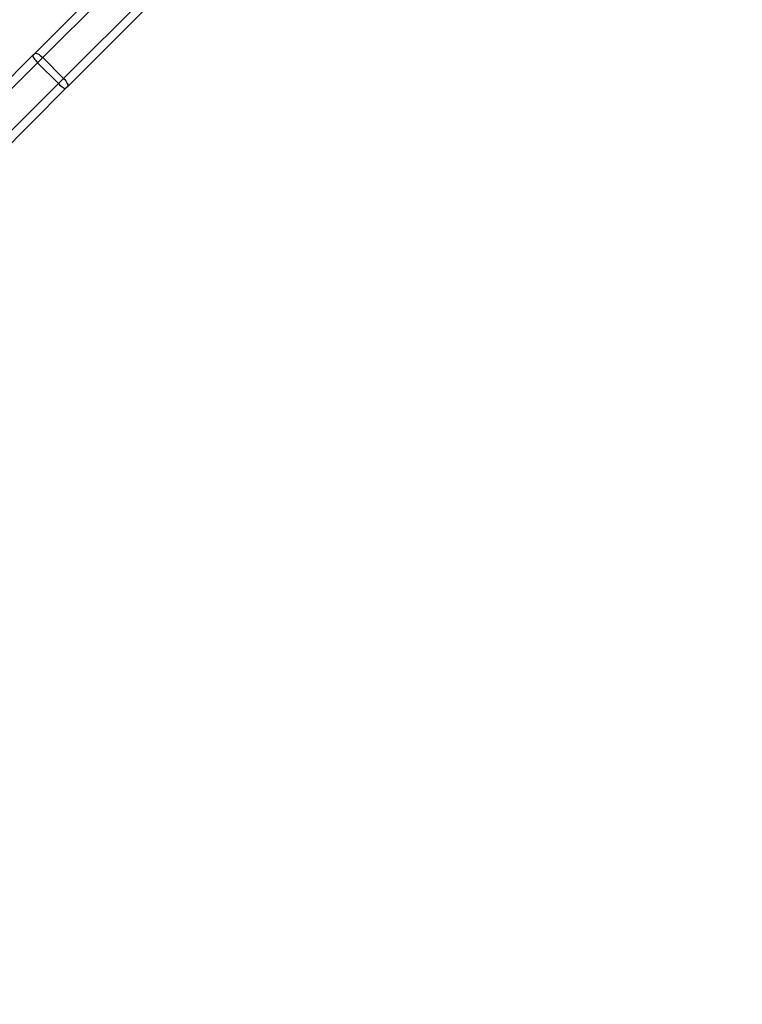
# Model space of a CAD drawing. Units: millimetres. Extents: x 631 to 1584, y 1558 to 2564.
# Drawn here: x 901 to 930, y 1834 to 1874 of the extents above; entities that cross this region are included whole.
import ezdxf

# ---------------------------------------------------------------- set-up
doc = ezdxf.new("R2010")
doc.units = ezdxf.units.MM
doc.header["$LTSCALE"] = 100
doc.header["$PDSIZE"] = -1
doc.layers.add('STREFA', color=6, linetype='Continuous')
doc.dimstyles.new('ISO-25', dxfattribs={"dimtxt": 2.5, "dimasz": 2.5, "dimexe": 1.25, "dimexo": 0.625, "dimtad": 1, "dimtxsty": 'Standard', "dimcen": 2.5, "dimadec": 0, "dimazin": 0, "dimtfac": 1, "dimtmove": 0, "dimatfit": 3, "dimfxl": 1, "dimarcsym": 0})

# ---------------------------------------------------------------- blocks, each defined once
blk = doc.blocks.new('1414')
at = {"color": 7, "linetype": 'Continuous', "lineweight": 25}
for p, q in [((1279.66, 1772.352), (1284.395, 1777.087)), ((1284.697, 1776.894), (1279.962, 1772.159)), ((1280.81, 1771.311), (1285.546, 1776.046)), ((1285.739, 1775.744), (1281.003, 1771.009)), ((1259.052, 1751.745), (1279.596, 1772.289)), ((1279.596, 1772.289), (1279.66, 1772.352)), ((1279.962, 1772.159), (1280.81, 1771.311)), ((1279.75, 1771.948), (1259.206, 1751.404)), ((1279.75, 1771.948), (1280.599, 1771.099)), ((1280.599, 1771.099), (1280.81, 1771.311)), ((1260.055, 1750.555), (1280.599, 1771.099)), ((1280.94, 1770.945), (1260.396, 1750.401))]:
    blk.add_line(p, q, dxfattribs=at)
at = {"color": 7, "linetype": 'Continuous', "lineweight": 25, "flags": 128}
for points in [[(1279.75, 1771.948), (1279.704, 1771.998), (1279.663, 1772.05), (1279.629, 1772.101), (1279.603, 1772.15), (1279.586, 1772.195), (1279.579, 1772.234), (1279.583, 1772.266), (1279.596, 1772.289)], [(1279.962, 1772.159), (1279.912, 1772.206), (1279.863, 1772.25), (1279.815, 1772.288), (1279.771, 1772.318), (1279.732, 1772.341), (1279.699, 1772.354), (1279.675, 1772.358), (1279.66, 1772.352)], [(1279.962, 1772.159), (1279.935, 1772.133), (1279.909, 1772.106), (1279.882, 1772.079), (1279.855, 1772.052), (1279.828, 1772.025), (1279.802, 1771.999), (1279.776, 1771.973), (1279.75, 1771.948)], [(1281.003, 1771.009), (1281.009, 1771.024), (1281.005, 1771.048), (1280.992, 1771.081), (1280.969, 1771.12), (1280.939, 1771.164), (1280.901, 1771.212), (1280.858, 1771.261), (1280.81, 1771.311)], [(1280.94, 1770.945), (1280.917, 1770.932), (1280.885, 1770.928), (1280.846, 1770.935), (1280.801, 1770.952), (1280.752, 1770.977), (1280.701, 1771.012), (1280.649, 1771.053), (1280.599, 1771.099)]]:
    blk.add_lwpolyline(points, dxfattribs=at)
at = {"color": 7, "linetype": 'Continuous', "lineweight": 25}
blk.add_arc((1308.22, 1743.738), 38.528, 134.9441, 135.0775, dxfattribs=at)
blk = doc.blocks.new('*D3')
at = {"layer": 'Defpoints', "color": 0}
for p in [(717.482, 2312.629), (717.482, 1842.201), (1408.082, 1833.686)]:
    blk.add_point(p, dxfattribs=at)
at = {"layer": 'STREFA', "color": 0, "lineweight": -2}
for p, q in [((717.482, 1852.201), (717.482, 2322.629)), ((1408.082, 1843.686), (1408.082, 2322.629)), ((1372.522, 2312.629), (753.042, 2312.629))]:
    blk.add_line(p, q, dxfattribs=at)
at = {"layer": 'STREFA', "color": 0}
for points in [[(753.042, 2318.556), (753.042, 2306.703), (717.482, 2312.629)], [(1372.522, 2306.703), (1372.522, 2318.556), (1408.082, 2312.629)]]:
    blk.add_solid(points, dxfattribs=at)
at = {"layer": 'STREFA', "color": 0, "insert": (1062.782, 2335.369), "char_height": 15, "attachment_point": 5}
blk.add_mtext('691', dxfattribs=at)
blk = doc.blocks.new('*D6')
at = {"layer": 'Defpoints', "color": 0}
for p in [(867.471, 2256.992), (867.471, 1836.637), (1258.082, 1836.637)]:
    blk.add_point(p, dxfattribs=at)
at = {"layer": 'STREFA', "color": 0, "lineweight": -2}
for p, q in [((867.471, 1846.637), (867.471, 2266.992)), ((1258.082, 1846.637), (1258.082, 2266.992)), ((1222.522, 2256.992), (903.031, 2256.992))]:
    blk.add_line(p, q, dxfattribs=at)
at = {"layer": 'STREFA', "color": 0}
for points in [[(903.031, 2262.918), (903.031, 2251.065), (867.471, 2256.992)], [(1222.522, 2251.065), (1222.522, 2262.918), (1258.082, 2256.992)]]:
    blk.add_solid(points, dxfattribs=at)
at = {"layer": 'STREFA', "color": 0, "insert": (1062.776, 2279.732), "char_height": 15, "attachment_point": 5}
blk.add_mtext('391', dxfattribs=at)

msp = doc.modelspace()

# ---------------------------------------------------------------- block references
at = {"rotation": 180}
msp.add_blockref('1414', (2182.548, 3643.328), dxfattribs=at)

# ---------------------------------------------------------------- dimensions: what is measured, and where the dimension line sits
at = {"layer": 'STREFA', "color": 0}
for base, p1, p2, picture, middle in [((717.482, 2312.629), (1408.082, 1833.686), (717.482, 1842.201), '*D3', (1062.782, 2312.629)), ((867.471, 2256.992), (1258.082, 1836.637), (867.471, 1836.637), '*D6', (1062.776, 2256.992))]:
    dim = msp.add_linear_dim(base=base, p1=p1, p2=p2, angle=180, dimstyle='ISO-25', override={"dimtxt": 15, "dimasz": 35.56, "dimexe": 10, "dimexo": 10, "dimgap": 15.24, "dimdec": 0, "dimlfac": 1, "dimzin": 1, "dimadec": 2, "dimtzin": 1}, dxfattribs=at)
    dim.commit()
    dim.dimension.update_dxf_attribs({"geometry": picture, "text_midpoint": middle, "dimtype": 160})

doc.saveas('drawing.dxf')
